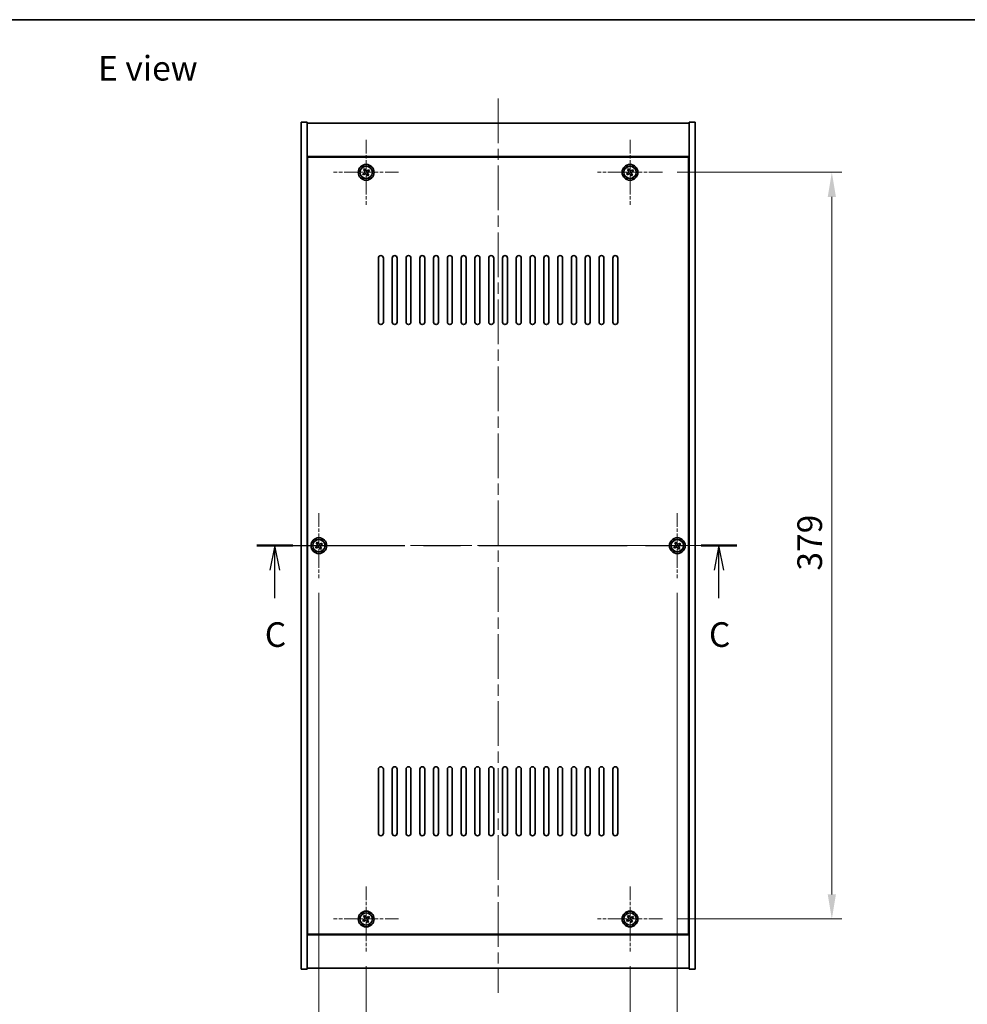
# Model space of a CAD drawing. Units: millimetres. Extents: x 58 to 7938, y 32 to 1437.
# Drawn here: x 2128 to 2610, y 937 to 1437 of the extents above; entities that cross this region are included whole.
import ezdxf

# ---------------------------------------------------------------- set-up
doc = ezdxf.new("R2010")
doc.units = ezdxf.units.MM
doc.header["$LTSCALE"] = 4
doc.linetypes.add('CHAIN', pattern=[0.3543, 0.2362, -0.0295, 0.0591, -0.0295])
doc.layers.get('Defpoints').update_dxf_attribs({"lineweight": 25})
for name, color, linetype, lineweight in [('Border (ISO)', 7, 'Continuous', 35), ('Center Mark (ISO)', 131, 'Continuous', 18), ('Centerline (ISO)', 131, 'Continuous', 18), ('Dimension (ISO)', 7, 'Continuous', 18), ('Dimension (ISO) @ 1', 7, 'Continuous', 18), ('Section Line (ISO)', 7, 'CHAIN', 25), ('Symbol (ISO)', 7, 'Continuous', 18), ('Visible (ISO)', 7, 'Continuous', 35), ('Visible Narrow (ISO)', 7, 'Continuous', 25)]:
    doc.layers.add(name, color=color, linetype=linetype, lineweight=lineweight)
doc.styles.add('Note Text (TK)', font='txt')
doc.dimstyles.new('Default - Method 1b (TK)', dxfattribs={"dimscale": 4, "dimtxt": 2.5, "dimasz": 2.5, "dimexe": 1, "dimexo": 1.5, "dimgap": 1, "dimtad": 1, "dimtoh": 1, "dimrnd": 1e-08, "dimdsep": 46, "dimtxsty": 'Note Text (TK)', "dimcen": 0.09, "dimdle": 5, "dimclrd": 100, "dimclre": 100, "dimclrt": 7, "dimadec": 1, "dimazin": 1, "dimtfac": 1, "dimtmove": 0, "dimatfit": 3, "dimfxl": 1, "dimtolj": 1, "dimlwd": -1, "dimlwe": -1, "dimarcsym": 0})

# ---------------------------------------------------------------- blocks, each defined once
blk = doc.blocks.new('図面枠 tk図枠')
at = {"layer": 'Border (ISO)'}
blk.add_line((14.5, 289), (405.5, 289), dxfattribs=at)
blk = doc.blocks.new('2dTransSection2')
at = {"layer": 'Section Line (ISO)', "linetype": 'CHAIN', "ltscale": 15.914594}
blk.add_line((137.853, 235.605), (186.6, 235.605), dxfattribs=at)
at = {"layer": 'Section Line (ISO)', "linetype": 'Continuous', "lineweight": 50}
for p, q in [((137.853, 235.605), (141.492, 235.605)), ((182.961, 235.605), (186.6, 235.605))]:
    blk.add_line(p, q, dxfattribs=at)
at = {"layer": 'Section Line (ISO)', "linetype": 'Continuous'}
for p, q in [((139.672, 235.605), (139.172, 233.105)), ((139.672, 233.105), (139.672, 235.605)), ((140.172, 233.105), (139.672, 235.605)), ((184.781, 235.605), (184.281, 233.105)), ((184.781, 233.105), (184.781, 235.605)), ((185.281, 233.105), (184.781, 235.605)), ((139.672, 230.284), (139.672, 233.105)), ((184.781, 230.284), (184.781, 233.105))]:
    blk.add_line(p, q, dxfattribs=at)
at = {"layer": 'Section Line (ISO)', "char_height": 2.5, "attachment_point": 7, "style": 'Note Text (TK)'}
for insert in [(138.654, 224.546), (183.762, 224.546)]:
    blk.add_mtext('C', dxfattribs=dict(at, insert=insert))
blk = doc.blocks.new('*D30')
at = {"layer": 'Defpoints', "color": 0}
for p in [(2304.24, 964.02), (2438.24, 964.02), (2438.24, 908.51)]:
    blk.add_point(p, dxfattribs=at)
at = {"layer": 'Dimension (ISO)', "color": 100}
for p, q in [((2304.24, 956.52), (2304.24, 903.51)), ((2438.24, 956.52), (2438.24, 903.51)), ((2316.74, 908.51), (2425.74, 908.51))]:
    blk.add_line(p, q, dxfattribs=at)
for points in [[(2316.74, 910.6), (2316.74, 906.43), (2304.24, 908.51)], [(2425.74, 910.6), (2425.74, 906.43), (2438.24, 908.51)]]:
    blk.add_solid(points, dxfattribs=at)
at = {"layer": 'Dimension (ISO)', "color": 7, "insert": (2358.85, 919.76), "char_height": 12.5, "attachment_point": 4, "style": 'Note Text (TK)'}
blk.add_mtext('\\A1;134', dxfattribs=at)
blk = doc.blocks.new('*D31')
at = {"layer": 'Defpoints', "color": 0}
for p in [(2454.74, 1359.52), (2454.74, 980.52), (2540.71, 980.52)]:
    blk.add_point(p, dxfattribs=at)
at = {"layer": 'Dimension (ISO)', "color": 100}
for p, q in [((2462.24, 1359.52), (2545.71, 1359.52)), ((2540.71, 1347.02), (2540.71, 993.02)), ((2462.24, 980.52), (2545.71, 980.52))]:
    blk.add_line(p, q, dxfattribs=at)
for points in [[(2538.63, 1347.02), (2542.8, 1347.02), (2540.71, 1359.52)], [(2538.63, 993.02), (2542.8, 993.02), (2540.71, 980.52)]]:
    blk.add_solid(points, dxfattribs=at)
at = {"layer": 'Dimension (ISO)', "color": 7, "insert": (2529.46, 1157.35), "char_height": 12.5, "attachment_point": 4, "rotation": 90, "style": 'Note Text (TK)'}
blk.add_mtext('\\A1;379', dxfattribs=at)
blk = doc.blocks.new('*D42')
at = {"layer": 'Defpoints', "color": 0}
for p in [(2280.24, 1153.52), (2462.24, 1153.52), (2462.24, 871.63)]:
    blk.add_point(p, dxfattribs=at)
at = {"layer": 'Dimension (ISO)', "color": 100}
for p, q in [((2280.24, 1146.02), (2280.24, 866.63)), ((2462.24, 1146.02), (2462.24, 866.63)), ((2292.74, 871.63), (2449.74, 871.63))]:
    blk.add_line(p, q, dxfattribs=at)
for points in [[(2292.74, 873.71), (2292.74, 869.54), (2280.24, 871.63)], [(2449.74, 873.71), (2449.74, 869.54), (2462.24, 871.63)]]:
    blk.add_solid(points, dxfattribs=at)
at = {"layer": 'Dimension (ISO)', "color": 7, "insert": (2359.03, 882.88), "char_height": 12.5, "attachment_point": 4, "style": 'Note Text (TK)'}
blk.add_mtext('\\A1;182', dxfattribs=at)

msp = doc.modelspace()

# ---------------------------------------------------------------- linework, layer by layer
at = {"layer": 'Center Mark (ISO)', "linetype": 'CHAIN', "ltscale": 7.333869}
for p, q in [((2304.2426, 1376.0231), (2304.2426, 1343.0231)), ((2438.2426, 1376.0231), (2438.2426, 1343.0231)), ((2320.7426, 1359.5231), (2287.7426, 1359.5231)), ((2454.7426, 1359.5231), (2421.7426, 1359.5231)), ((2280.2426, 1186.5231), (2280.2426, 1153.5231)), ((2462.2426, 1186.5231), (2462.2426, 1153.5231)), ((2296.7426, 1170.0231), (2263.7426, 1170.0231)), ((2478.7426, 1170.0231), (2445.7426, 1170.0231)), ((2304.2426, 997.0231), (2304.2426, 964.0231)), ((2438.2426, 997.0231), (2438.2426, 964.0231)), ((2320.7426, 980.5231), (2287.7426, 980.5231)), ((2454.7426, 980.5231), (2421.7426, 980.5231))]:
    msp.add_line(p, q, dxfattribs=at)
at = {"layer": 'Centerline (ISO)', "linetype": 'CHAIN', "ltscale": 23.990969}
for p, q in [((2371.2426, 1397.0231), (2371.2426, 943.0231)), ((2258.7426, 1170.0231), (2483.7426, 1170.0231))]:
    msp.add_line(p, q, dxfattribs=at)
at = {"layer": 'Visible (ISO)'}
for p, q in [((2271.2426, 1385.0231), (2274.2426, 1385.0231)), ((2271.2426, 955.0231), (2271.2426, 1385.0231)), ((2274.2426, 955.0231), (2274.2426, 1385.0231)), ((2274.2426, 1384.5231), (2468.2426, 1384.5231)), ((2471.2426, 1385.0231), (2468.2426, 1385.0231)), ((2468.2426, 1385.0231), (2468.2426, 955.0231)), ((2471.2426, 1385.0231), (2471.2426, 955.0231)), ((2468.2426, 1367.5231), (2274.2426, 1367.5231)), ((2467.9926, 1367.2731), (2274.4926, 1367.2731)), ((2274.4926, 1367.2731), (2274.4926, 972.7731)), ((2467.9926, 972.7731), (2467.9926, 1367.2731)), ((2303.5597, 1361.2818), (2302.9358, 1360.8839)), ((2302.9358, 1360.8839), (2303.3337, 1360.26)), ((2303.9576, 1360.6579), (2303.5597, 1361.2818)), ((2305.6034, 1360.8298), (2304.9795, 1360.4319)), ((2305.3774, 1359.808), (2306.0013, 1360.2059)), ((2306.0013, 1360.2059), (2305.6034, 1360.8298)), ((2437.5597, 1361.2818), (2436.9358, 1360.8839)), ((2436.9358, 1360.8839), (2437.3337, 1360.26)), ((2437.9576, 1360.6579), (2437.5597, 1361.2818)), ((2439.6034, 1360.8298), (2438.9795, 1360.4319)), ((2439.3774, 1359.808), (2440.0013, 1360.2059)), ((2440.0013, 1360.2059), (2439.6034, 1360.8298)), ((2274.4926, 1354.5231), (2274.2426, 1354.5231)), ((2303.1077, 1359.2382), (2302.4838, 1358.8403)), ((2302.4838, 1358.8403), (2302.8817, 1358.2164)), ((2302.8817, 1358.2164), (2303.5056, 1358.6143)), ((2304.5275, 1358.3883), (2304.9254, 1357.7644)), ((2304.9254, 1357.7644), (2305.5493, 1358.1623)), ((2305.5493, 1358.1623), (2305.1514, 1358.7862)), ((2437.1077, 1359.2382), (2436.4838, 1358.8403)), ((2436.4838, 1358.8403), (2436.8817, 1358.2164)), ((2436.8817, 1358.2164), (2437.5056, 1358.6143)), ((2438.5275, 1358.3883), (2438.9254, 1357.7644)), ((2438.9254, 1357.7644), (2439.5493, 1358.1623)), ((2439.5493, 1358.1623), (2439.1514, 1358.7862)), ((2468.2426, 1354.5231), (2467.9926, 1354.5231)), ((2274.2426, 1354.0231), (2274.4926, 1354.0231)), ((2468.2426, 1354.0231), (2467.9926, 1354.0231)), ((2310.4926, 1283.5231), (2310.4926, 1316.0231)), ((2312.9926, 1316.0231), (2312.9926, 1283.5231)), ((2317.4926, 1283.5231), (2317.4926, 1316.0231)), ((2319.9926, 1316.0231), (2319.9926, 1283.5231)), ((2324.4926, 1283.5231), (2324.4926, 1316.0231)), ((2326.9926, 1316.0231), (2326.9926, 1283.5231)), ((2331.4926, 1283.5231), (2331.4926, 1316.0231)), ((2333.9926, 1316.0231), (2333.9926, 1283.5231)), ((2338.4926, 1283.5231), (2338.4926, 1316.0231)), ((2340.9926, 1316.0231), (2340.9926, 1283.5231)), ((2345.4926, 1283.5231), (2345.4926, 1316.0231)), ((2347.9926, 1316.0231), (2347.9926, 1283.5231)), ((2352.4926, 1283.5231), (2352.4926, 1316.0231)), ((2354.9926, 1316.0231), (2354.9926, 1283.5231)), ((2359.4926, 1283.5231), (2359.4926, 1316.0231)), ((2361.9926, 1316.0231), (2361.9926, 1283.5231)), ((2366.4926, 1283.5231), (2366.4926, 1316.0231)), ((2368.9926, 1316.0231), (2368.9926, 1283.5231)), ((2373.4926, 1283.5231), (2373.4926, 1316.0231)), ((2375.9926, 1316.0231), (2375.9926, 1283.5231)), ((2380.4926, 1283.5231), (2380.4926, 1316.0231)), ((2382.9926, 1316.0231), (2382.9926, 1283.5231)), ((2387.4926, 1283.5231), (2387.4926, 1316.0231)), ((2389.9926, 1316.0231), (2389.9926, 1283.5231)), ((2394.4926, 1283.5231), (2394.4926, 1316.0231)), ((2396.9926, 1316.0231), (2396.9926, 1283.5231)), ((2401.4926, 1283.5231), (2401.4926, 1316.0231)), ((2403.9926, 1316.0231), (2403.9926, 1283.5231)), ((2408.4926, 1283.5231), (2408.4926, 1316.0231)), ((2410.9926, 1316.0231), (2410.9926, 1283.5231)), ((2415.4926, 1283.5231), (2415.4926, 1316.0231)), ((2417.9926, 1316.0231), (2417.9926, 1283.5231)), ((2422.4926, 1283.5231), (2422.4926, 1316.0231)), ((2424.9926, 1316.0231), (2424.9926, 1283.5231)), ((2429.4926, 1283.5231), (2429.4926, 1316.0231)), ((2431.9926, 1316.0231), (2431.9926, 1283.5231)), ((2279.1077, 1169.7382), (2278.4838, 1169.3403)), ((2279.5597, 1171.7818), (2278.9358, 1171.3839)), ((2278.9358, 1171.3839), (2279.3337, 1170.76)), ((2279.9576, 1171.1579), (2279.5597, 1171.7818)), ((2281.6034, 1171.3298), (2280.9795, 1170.9319)), ((2281.3774, 1170.308), (2282.0013, 1170.7059)), ((2282.0013, 1170.7059), (2281.6034, 1171.3298)), ((2461.1077, 1169.7382), (2460.4838, 1169.3403)), ((2461.5597, 1171.7818), (2460.9358, 1171.3839)), ((2460.9358, 1171.3839), (2461.3337, 1170.76)), ((2461.9576, 1171.1579), (2461.5597, 1171.7818)), ((2463.6034, 1171.3298), (2462.9795, 1170.9319)), ((2463.3774, 1170.308), (2464.0013, 1170.7059)), ((2464.0013, 1170.7059), (2463.6034, 1171.3298)), ((2278.4838, 1169.3403), (2278.8817, 1168.7164)), ((2278.8817, 1168.7164), (2279.5056, 1169.1143)), ((2280.5275, 1168.8883), (2280.9254, 1168.2644)), ((2280.9254, 1168.2644), (2281.5493, 1168.6623)), ((2281.5493, 1168.6623), (2281.1514, 1169.2862)), ((2460.4838, 1169.3403), (2460.8817, 1168.7164)), ((2460.8817, 1168.7164), (2461.5056, 1169.1143)), ((2462.5275, 1168.8883), (2462.9254, 1168.2644)), ((2462.9254, 1168.2644), (2463.5493, 1168.6623)), ((2463.5493, 1168.6623), (2463.1514, 1169.2862)), ((2310.4926, 1024.0231), (2310.4926, 1056.5231)), ((2312.9926, 1056.5231), (2312.9926, 1024.0231)), ((2317.4926, 1024.0231), (2317.4926, 1056.5231)), ((2319.9926, 1056.5231), (2319.9926, 1024.0231)), ((2324.4926, 1024.0231), (2324.4926, 1056.5231)), ((2326.9926, 1056.5231), (2326.9926, 1024.0231)), ((2331.4926, 1024.0231), (2331.4926, 1056.5231)), ((2333.9926, 1056.5231), (2333.9926, 1024.0231)), ((2338.4926, 1024.0231), (2338.4926, 1056.5231)), ((2340.9926, 1056.5231), (2340.9926, 1024.0231)), ((2345.4926, 1024.0231), (2345.4926, 1056.5231)), ((2347.9926, 1056.5231), (2347.9926, 1024.0231)), ((2352.4926, 1024.0231), (2352.4926, 1056.5231)), ((2354.9926, 1056.5231), (2354.9926, 1024.0231)), ((2359.4926, 1024.0231), (2359.4926, 1056.5231)), ((2361.9926, 1056.5231), (2361.9926, 1024.0231)), ((2366.4926, 1024.0231), (2366.4926, 1056.5231)), ((2368.9926, 1056.5231), (2368.9926, 1024.0231)), ((2373.4926, 1024.0231), (2373.4926, 1056.5231)), ((2375.9926, 1056.5231), (2375.9926, 1024.0231)), ((2380.4926, 1024.0231), (2380.4926, 1056.5231)), ((2382.9926, 1056.5231), (2382.9926, 1024.0231)), ((2387.4926, 1024.0231), (2387.4926, 1056.5231)), ((2389.9926, 1056.5231), (2389.9926, 1024.0231)), ((2394.4926, 1024.0231), (2394.4926, 1056.5231)), ((2396.9926, 1056.5231), (2396.9926, 1024.0231)), ((2401.4926, 1024.0231), (2401.4926, 1056.5231)), ((2403.9926, 1056.5231), (2403.9926, 1024.0231)), ((2408.4926, 1024.0231), (2408.4926, 1056.5231)), ((2410.9926, 1056.5231), (2410.9926, 1024.0231)), ((2415.4926, 1024.0231), (2415.4926, 1056.5231)), ((2417.9926, 1056.5231), (2417.9926, 1024.0231)), ((2422.4926, 1024.0231), (2422.4926, 1056.5231)), ((2424.9926, 1056.5231), (2424.9926, 1024.0231)), ((2429.4926, 1024.0231), (2429.4926, 1056.5231)), ((2431.9926, 1056.5231), (2431.9926, 1024.0231)), ((2274.2426, 986.0231), (2274.4926, 986.0231)), ((2274.2426, 985.5231), (2274.4926, 985.5231)), ((2468.2426, 986.0231), (2467.9926, 986.0231)), ((2467.9926, 985.5231), (2468.2426, 985.5231)), ((2303.1077, 980.2382), (2302.4838, 979.8403)), ((2302.4838, 979.8403), (2302.8817, 979.2164)), ((2302.8817, 979.2164), (2303.5056, 979.6143)), ((2303.5597, 982.2818), (2302.9358, 981.8839)), ((2302.9358, 981.8839), (2303.3337, 981.26)), ((2303.9576, 981.6579), (2303.5597, 982.2818)), ((2305.6034, 981.8298), (2304.9795, 981.4319)), ((2305.5493, 979.1623), (2305.1514, 979.7862)), ((2305.3774, 980.808), (2306.0013, 981.2059)), ((2306.0013, 981.2059), (2305.6034, 981.8298)), ((2437.1077, 980.2382), (2436.4838, 979.8403)), ((2436.4838, 979.8403), (2436.8817, 979.2164)), ((2436.8817, 979.2164), (2437.5056, 979.6143)), ((2437.5597, 982.2818), (2436.9358, 981.8839)), ((2436.9358, 981.8839), (2437.3337, 981.26)), ((2437.9576, 981.6579), (2437.5597, 982.2818)), ((2439.6034, 981.8298), (2438.9795, 981.4319)), ((2439.5493, 979.1623), (2439.1514, 979.7862)), ((2439.3774, 980.808), (2440.0013, 981.2059)), ((2440.0013, 981.2059), (2439.6034, 981.8298)), ((2304.5275, 979.3883), (2304.9254, 978.7644)), ((2304.9254, 978.7644), (2305.5493, 979.1623)), ((2438.5275, 979.3883), (2438.9254, 978.7644)), ((2438.9254, 978.7644), (2439.5493, 979.1623)), ((2274.2426, 972.5231), (2468.2426, 972.5231)), ((2274.4926, 972.7731), (2467.9926, 972.7731)), ((2271.2426, 955.0231), (2274.2426, 955.0231)), ((2468.2426, 955.5231), (2274.2426, 955.5231)), ((2471.2426, 955.0231), (2468.2426, 955.0231))]:
    msp.add_line(p, q, dxfattribs=at)
for centre, radius in [((2304.2426, 1359.5231), 4), ((2304.2426, 1359.5231), 3.15), ((2438.2426, 1359.5231), 4), ((2438.2426, 1359.5231), 3.15), ((2280.2426, 1170.0231), 4), ((2280.2426, 1170.0231), 3.15), ((2462.2426, 1170.0231), 4), ((2462.2426, 1170.0231), 3.15), ((2304.2426, 980.5231), 4), ((2304.2426, 980.5231), 3.15), ((2438.2426, 980.5231), 4), ((2438.2426, 980.5231), 3.15)]:
    msp.add_circle(centre, radius, dxfattribs=at)
for centre, start, end in [((2311.7426, 1316.0231), 0, 180), ((2318.7426, 1316.0231), 0, 180), ((2325.7426, 1316.0231), 0, 180), ((2332.7426, 1316.0231), 0, 180), ((2339.7426, 1316.0231), 0, 180), ((2346.7426, 1316.0231), 0, 180), ((2353.7426, 1316.0231), 0, 180), ((2360.7426, 1316.0231), 0, 180), ((2367.7426, 1316.0231), 0, 180), ((2374.7426, 1316.0231), 0, 180), ((2381.7426, 1316.0231), 0, 180), ((2388.7426, 1316.0231), 0, 180), ((2395.7426, 1316.0231), 0, 180), ((2402.7426, 1316.0231), 0, 180), ((2409.7426, 1316.0231), 0, 180), ((2416.7426, 1316.0231), 0, 180), ((2423.7426, 1316.0231), 0, 180), ((2430.7426, 1316.0231), 0, 180), ((2311.7426, 1283.5231), 180, 0), ((2318.7426, 1283.5231), 180, 0), ((2325.7426, 1283.5231), 180, 0), ((2332.7426, 1283.5231), 180, 0), ((2339.7426, 1283.5231), 180, 0), ((2346.7426, 1283.5231), 180, 0), ((2353.7426, 1283.5231), 180, 0), ((2360.7426, 1283.5231), 180, 0), ((2367.7426, 1283.5231), 180, 0), ((2374.7426, 1283.5231), 180, 0), ((2381.7426, 1283.5231), 180, 0), ((2388.7426, 1283.5231), 180, 0), ((2395.7426, 1283.5231), 180, 0), ((2402.7426, 1283.5231), 180, 0), ((2409.7426, 1283.5231), 180, 0), ((2416.7426, 1283.5231), 180, 0), ((2423.7426, 1283.5231), 180, 0), ((2430.7426, 1283.5231), 180, 0), ((2311.7426, 1056.5231), 0, 180), ((2318.7426, 1056.5231), 0, 180), ((2325.7426, 1056.5231), 0, 180), ((2332.7426, 1056.5231), 0, 180), ((2339.7426, 1056.5231), 0, 180), ((2346.7426, 1056.5231), 0, 180), ((2353.7426, 1056.5231), 0, 180), ((2360.7426, 1056.5231), 0, 180), ((2367.7426, 1056.5231), 0, 180), ((2374.7426, 1056.5231), 0, 180), ((2381.7426, 1056.5231), 0, 180), ((2388.7426, 1056.5231), 0, 180), ((2395.7426, 1056.5231), 0, 180), ((2402.7426, 1056.5231), 0, 180), ((2409.7426, 1056.5231), 0, 180), ((2416.7426, 1056.5231), 0, 180), ((2423.7426, 1056.5231), 0, 180), ((2430.7426, 1056.5231), 0, 180), ((2311.7426, 1024.0231), 180, 0), ((2318.7426, 1024.0231), 180, 0), ((2325.7426, 1024.0231), 180, 0), ((2332.7426, 1024.0231), 180, 0), ((2339.7426, 1024.0231), 180, 0), ((2346.7426, 1024.0231), 180, 0), ((2353.7426, 1024.0231), 180, 0), ((2360.7426, 1024.0231), 180, 0), ((2367.7426, 1024.0231), 180, 0), ((2374.7426, 1024.0231), 180, 0), ((2381.7426, 1024.0231), 180, 0), ((2388.7426, 1024.0231), 180, 0), ((2395.7426, 1024.0231), 180, 0), ((2402.7426, 1024.0231), 180, 0), ((2409.7426, 1024.0231), 180, 0), ((2416.7426, 1024.0231), 180, 0), ((2423.7426, 1024.0231), 180, 0), ((2430.7426, 1024.0231), 180, 0)]:
    msp.add_arc(centre, 1.25, start, end, dxfattribs=at)
for points, knots in [([(2303.1077, 1359.2382), (2303.1856, 1359.2879), (2303.2592, 1359.3566), (2303.3725, 1359.5183), (2303.4122, 1359.6112), (2303.4525, 1359.7934), (2303.4557, 1359.8944), (2303.4211, 1360.0888), (2303.3834, 1360.1821), (2303.3337, 1360.26)], [0.113199271, 0.113199271, 0.113199271, 0.113199271, 0.141183811, 0.141183811, 0.169168352, 0.169168352, 0.197152892, 0.197152892, 0.225137433, 0.225137433, 0.225137433, 0.225137433]), ([(2303.9576, 1360.6579), (2304.0073, 1360.58), (2304.076, 1360.5065), (2304.2377, 1360.3932), (2304.3307, 1360.3534), (2304.5128, 1360.3131), (2304.6139, 1360.31), (2304.8082, 1360.3445), (2304.9016, 1360.3822), (2304.9795, 1360.4319)], [0, 0, 0, 0, 0.027984541, 0.027984541, 0.055969081, 0.055969081, 0.083953622, 0.083953622, 0.111938162, 0.111938162, 0.111938162, 0.111938162]), ([(2305.3774, 1359.808), (2305.2995, 1359.7583), (2305.2259, 1359.6896), (2305.1126, 1359.5279), (2305.0729, 1359.435), (2305.0326, 1359.2528), (2305.0294, 1359.1518), (2305.064, 1358.9574), (2305.1017, 1358.8641), (2305.1514, 1358.7862)], [0.338363496, 0.338363496, 0.338363496, 0.338363496, 0.366348036, 0.366348036, 0.394332577, 0.394332577, 0.422317117, 0.422317117, 0.450301658, 0.450301658, 0.450301658, 0.450301658]), ([(2437.1077, 1359.2382), (2437.1856, 1359.2879), (2437.2592, 1359.3566), (2437.3725, 1359.5183), (2437.4122, 1359.6112), (2437.4525, 1359.7934), (2437.4557, 1359.8944), (2437.4211, 1360.0888), (2437.3834, 1360.1821), (2437.3337, 1360.26)], [0.113199271, 0.113199271, 0.113199271, 0.113199271, 0.141183811, 0.141183811, 0.169168352, 0.169168352, 0.197152892, 0.197152892, 0.225137433, 0.225137433, 0.225137433, 0.225137433]), ([(2437.9576, 1360.6579), (2438.0073, 1360.58), (2438.076, 1360.5065), (2438.2377, 1360.3932), (2438.3307, 1360.3534), (2438.5128, 1360.3131), (2438.6139, 1360.31), (2438.8082, 1360.3445), (2438.9016, 1360.3822), (2438.9795, 1360.4319)], [0, 0, 0, 0, 0.027984541, 0.027984541, 0.055969081, 0.055969081, 0.083953622, 0.083953622, 0.111938162, 0.111938162, 0.111938162, 0.111938162]), ([(2439.3774, 1359.808), (2439.2995, 1359.7583), (2439.2259, 1359.6896), (2439.1126, 1359.5279), (2439.0729, 1359.435), (2439.0326, 1359.2528), (2439.0294, 1359.1518), (2439.064, 1358.9574), (2439.1017, 1358.8641), (2439.1514, 1358.7862)], [0.338363496, 0.338363496, 0.338363496, 0.338363496, 0.366348036, 0.366348036, 0.394332577, 0.394332577, 0.422317117, 0.422317117, 0.450301658, 0.450301658, 0.450301658, 0.450301658]), ([(2304.5275, 1358.3883), (2304.4778, 1358.4662), (2304.4091, 1358.5397), (2304.2474, 1358.653), (2304.1544, 1358.6928), (2303.9723, 1358.733), (2303.8712, 1358.7362), (2303.6769, 1358.7017), (2303.5836, 1358.664), (2303.5056, 1358.6143)], [0.225164225, 0.225164225, 0.225164225, 0.225164225, 0.253148765, 0.253148765, 0.281133306, 0.281133306, 0.309117846, 0.309117846, 0.337102387, 0.337102387, 0.337102387, 0.337102387]), ([(2438.5275, 1358.3883), (2438.4778, 1358.4662), (2438.4091, 1358.5397), (2438.2474, 1358.653), (2438.1544, 1358.6928), (2437.9723, 1358.733), (2437.8712, 1358.7362), (2437.6769, 1358.7017), (2437.5836, 1358.664), (2437.5056, 1358.6143)], [0.225164225, 0.225164225, 0.225164225, 0.225164225, 0.253148765, 0.253148765, 0.281133306, 0.281133306, 0.309117846, 0.309117846, 0.337102387, 0.337102387, 0.337102387, 0.337102387]), ([(2279.1077, 1169.7382), (2279.1856, 1169.7879), (2279.2592, 1169.8566), (2279.3725, 1170.0183), (2279.4122, 1170.1112), (2279.4525, 1170.2934), (2279.4557, 1170.3944), (2279.4211, 1170.5888), (2279.3834, 1170.6821), (2279.3337, 1170.76)], [0.113199271, 0.113199271, 0.113199271, 0.113199271, 0.141183811, 0.141183811, 0.169168352, 0.169168352, 0.197152892, 0.197152892, 0.225137433, 0.225137433, 0.225137433, 0.225137433]), ([(2279.9576, 1171.1579), (2280.0073, 1171.08), (2280.076, 1171.0065), (2280.2377, 1170.8932), (2280.3307, 1170.8534), (2280.5128, 1170.8131), (2280.6139, 1170.81), (2280.8082, 1170.8445), (2280.9016, 1170.8822), (2280.9795, 1170.9319)], [0, 0, 0, 0, 0.027984541, 0.027984541, 0.055969081, 0.055969081, 0.083953622, 0.083953622, 0.111938162, 0.111938162, 0.111938162, 0.111938162]), ([(2281.3774, 1170.308), (2281.2995, 1170.2583), (2281.2259, 1170.1896), (2281.1126, 1170.0279), (2281.0729, 1169.935), (2281.0326, 1169.7528), (2281.0294, 1169.6518), (2281.064, 1169.4574), (2281.1017, 1169.3641), (2281.1514, 1169.2862)], [0.338363496, 0.338363496, 0.338363496, 0.338363496, 0.366348036, 0.366348036, 0.394332577, 0.394332577, 0.422317117, 0.422317117, 0.450301658, 0.450301658, 0.450301658, 0.450301658]), ([(2461.1077, 1169.7382), (2461.1856, 1169.7879), (2461.2592, 1169.8566), (2461.3725, 1170.0183), (2461.4122, 1170.1112), (2461.4525, 1170.2934), (2461.4557, 1170.3944), (2461.4211, 1170.5888), (2461.3834, 1170.6821), (2461.3337, 1170.76)], [0.113199271, 0.113199271, 0.113199271, 0.113199271, 0.141183811, 0.141183811, 0.169168352, 0.169168352, 0.197152892, 0.197152892, 0.225137433, 0.225137433, 0.225137433, 0.225137433]), ([(2461.9576, 1171.1579), (2462.0073, 1171.08), (2462.076, 1171.0065), (2462.2377, 1170.8932), (2462.3307, 1170.8534), (2462.5128, 1170.8131), (2462.6139, 1170.81), (2462.8082, 1170.8445), (2462.9016, 1170.8822), (2462.9795, 1170.9319)], [0, 0, 0, 0, 0.027984541, 0.027984541, 0.055969081, 0.055969081, 0.083953622, 0.083953622, 0.111938162, 0.111938162, 0.111938162, 0.111938162]), ([(2463.3774, 1170.308), (2463.2995, 1170.2583), (2463.2259, 1170.1896), (2463.1126, 1170.0279), (2463.0729, 1169.935), (2463.0326, 1169.7528), (2463.0294, 1169.6518), (2463.064, 1169.4574), (2463.1017, 1169.3641), (2463.1514, 1169.2862)], [0.338363496, 0.338363496, 0.338363496, 0.338363496, 0.366348036, 0.366348036, 0.394332577, 0.394332577, 0.422317117, 0.422317117, 0.450301658, 0.450301658, 0.450301658, 0.450301658]), ([(2280.5275, 1168.8883), (2280.4778, 1168.9662), (2280.4091, 1169.0397), (2280.2474, 1169.153), (2280.1544, 1169.1928), (2279.9723, 1169.233), (2279.8712, 1169.2362), (2279.6769, 1169.2017), (2279.5836, 1169.164), (2279.5056, 1169.1143)], [0.225164225, 0.225164225, 0.225164225, 0.225164225, 0.253148765, 0.253148765, 0.281133306, 0.281133306, 0.309117846, 0.309117846, 0.337102387, 0.337102387, 0.337102387, 0.337102387]), ([(2462.5275, 1168.8883), (2462.4778, 1168.9662), (2462.4091, 1169.0397), (2462.2474, 1169.153), (2462.1544, 1169.1928), (2461.9723, 1169.233), (2461.8712, 1169.2362), (2461.6769, 1169.2017), (2461.5836, 1169.164), (2461.5056, 1169.1143)], [0.225164225, 0.225164225, 0.225164225, 0.225164225, 0.253148765, 0.253148765, 0.281133306, 0.281133306, 0.309117846, 0.309117846, 0.337102387, 0.337102387, 0.337102387, 0.337102387]), ([(2303.1077, 980.2382), (2303.1856, 980.2879), (2303.2592, 980.3566), (2303.3725, 980.5183), (2303.4122, 980.6112), (2303.4525, 980.7934), (2303.4557, 980.8944), (2303.4211, 981.0888), (2303.3834, 981.1821), (2303.3337, 981.26)], [0.113199271, 0.113199271, 0.113199271, 0.113199271, 0.141183811, 0.141183811, 0.169168352, 0.169168352, 0.197152892, 0.197152892, 0.225137433, 0.225137433, 0.225137433, 0.225137433]), ([(2304.5275, 979.3883), (2304.4778, 979.4662), (2304.4091, 979.5397), (2304.2474, 979.653), (2304.1544, 979.6928), (2303.9723, 979.733), (2303.8712, 979.7362), (2303.6769, 979.7017), (2303.5836, 979.664), (2303.5056, 979.6143)], [0.225164225, 0.225164225, 0.225164225, 0.225164225, 0.253148765, 0.253148765, 0.281133306, 0.281133306, 0.309117846, 0.309117846, 0.337102387, 0.337102387, 0.337102387, 0.337102387]), ([(2303.9576, 981.6579), (2304.0073, 981.58), (2304.076, 981.5065), (2304.2377, 981.3932), (2304.3307, 981.3534), (2304.5128, 981.3131), (2304.6139, 981.31), (2304.8082, 981.3445), (2304.9016, 981.3822), (2304.9795, 981.4319)], [0, 0, 0, 0, 0.027984541, 0.027984541, 0.055969081, 0.055969081, 0.083953622, 0.083953622, 0.111938162, 0.111938162, 0.111938162, 0.111938162]), ([(2305.3774, 980.808), (2305.2995, 980.7583), (2305.2259, 980.6896), (2305.1126, 980.5279), (2305.0729, 980.435), (2305.0326, 980.2528), (2305.0294, 980.1518), (2305.064, 979.9574), (2305.1017, 979.8641), (2305.1514, 979.7862)], [0.338363496, 0.338363496, 0.338363496, 0.338363496, 0.366348036, 0.366348036, 0.394332577, 0.394332577, 0.422317117, 0.422317117, 0.450301658, 0.450301658, 0.450301658, 0.450301658]), ([(2437.1077, 980.2382), (2437.1856, 980.2879), (2437.2592, 980.3566), (2437.3725, 980.5183), (2437.4122, 980.6112), (2437.4525, 980.7934), (2437.4557, 980.8944), (2437.4211, 981.0888), (2437.3834, 981.1821), (2437.3337, 981.26)], [0.113199271, 0.113199271, 0.113199271, 0.113199271, 0.141183811, 0.141183811, 0.169168352, 0.169168352, 0.197152892, 0.197152892, 0.225137433, 0.225137433, 0.225137433, 0.225137433]), ([(2438.5275, 979.3883), (2438.4778, 979.4662), (2438.4091, 979.5397), (2438.2474, 979.653), (2438.1544, 979.6928), (2437.9723, 979.733), (2437.8712, 979.7362), (2437.6769, 979.7017), (2437.5836, 979.664), (2437.5056, 979.6143)], [0.225164225, 0.225164225, 0.225164225, 0.225164225, 0.253148765, 0.253148765, 0.281133306, 0.281133306, 0.309117846, 0.309117846, 0.337102387, 0.337102387, 0.337102387, 0.337102387]), ([(2437.9576, 981.6579), (2438.0073, 981.58), (2438.076, 981.5065), (2438.2377, 981.3932), (2438.3307, 981.3534), (2438.5128, 981.3131), (2438.6139, 981.31), (2438.8082, 981.3445), (2438.9016, 981.3822), (2438.9795, 981.4319)], [0, 0, 0, 0, 0.027984541, 0.027984541, 0.055969081, 0.055969081, 0.083953622, 0.083953622, 0.111938162, 0.111938162, 0.111938162, 0.111938162]), ([(2439.3774, 980.808), (2439.2995, 980.7583), (2439.2259, 980.6896), (2439.1126, 980.5279), (2439.0729, 980.435), (2439.0326, 980.2528), (2439.0294, 980.1518), (2439.064, 979.9574), (2439.1017, 979.8641), (2439.1514, 979.7862)], [0.338363496, 0.338363496, 0.338363496, 0.338363496, 0.366348036, 0.366348036, 0.394332577, 0.394332577, 0.422317117, 0.422317117, 0.450301658, 0.450301658, 0.450301658, 0.450301658])]:
    msp.add_open_spline(points, degree=3, knots=knots, dxfattribs=at)
at = {"layer": 'Visible Narrow (ISO)'}
for centre in [(2304.2426, 1359.5231), (2438.2426, 1359.5231), (2280.2426, 1170.0231), (2462.2426, 1170.0231), (2304.2426, 980.5231), (2438.2426, 980.5231)]:
    msp.add_circle(centre, 3.0575, dxfattribs=at)

# ---------------------------------------------------------------- block references
at = {"xscale": 5, "yscale": 5, "zscale": 5}
msp.add_blockref('図面枠 tk図枠', (1559.5, -8), dxfattribs=at)
at = {"layer": 'Section Line (ISO)', "xscale": 5, "yscale": 5, "zscale": 5}
msp.add_blockref('2dTransSection2', (1559.5, -8), dxfattribs=at)

# ---------------------------------------------------------------- texts
at = {"layer": 'Symbol (ISO)', "color": 7, "insert": (2168.105, 1412.3693), "char_height": 12.5, "width": 53.522491, "attachment_point": 4, "line_spacing_factor": 1.5, "style": 'Note Text (TK)'}
msp.add_mtext('{\\fＭＳ Ｐゴシック|b0|i0;E view}', dxfattribs=at)

# ---------------------------------------------------------------- dimensions: what is measured, and where the dimension line sits
at = {"layer": 'Dimension (ISO) @ 1', "color": 100}
for base, p1, p2, angle, picture, middle in [((2540.7132, 980.5231), (2454.7426, 1359.5231), (2454.7426, 980.5231), 90, '*D31', (2540.7132, 1170.0231)), ((2462.2426, 871.626), (2280.2426, 1153.5231), (2462.2426, 1153.5231), 180, '*D42', (2371.2426, 871.626)), ((2438.2426, 908.5134), (2304.2426, 964.0231), (2438.2426, 964.0231), 180, '*D30', (2371.2426, 908.5134))]:
    dim = msp.add_linear_dim(base=base, p1=p1, p2=p2, angle=angle, dimstyle='Default - Method 1b (TK)', override={"dimscale": 1, "dimtxt": 12.5, "dimasz": 12.5, "dimexe": 5, "dimexo": 7.5, "dimgap": 5, "dimtoh": 0, "dimdec": 2, "dimcen": 0.45, "dimtol": 0, "dimlim": 0, "dimtp": 0, "dimtm": 0, "dimtdec": 2, "dimtix": 0, "dimtofl": 0, "dimtmove": 0, "dimatfit": 1}, dxfattribs=at)
    dim.commit()
    dim.dimension.update_dxf_attribs({"geometry": picture, "text_midpoint": middle, "dimtype": 128})

doc.saveas('drawing.dxf')
